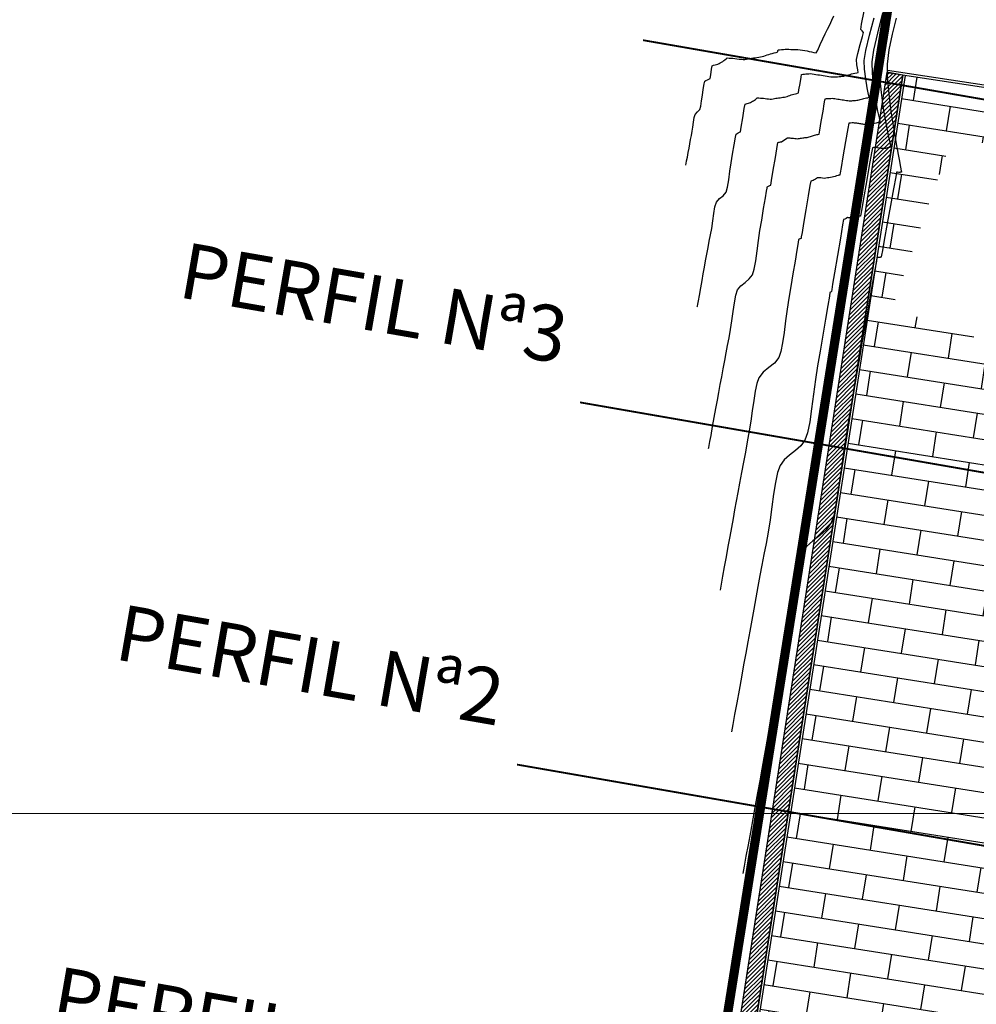
# Model space of a CAD drawing. Units: metres. Extents: x 363353 to 366434, y 7965346 to 7968420.
# Drawn here: x 364044 to 364096, y 7965590 to 7965643 of the extents above; entities that cross this region are included whole.
import ezdxf

# ---------------------------------------------------------------- set-up
doc = ezdxf.new("R2010")
doc.units = ezdxf.units.M
doc.linetypes.add('HIDDEN', pattern=[9.525, 6.35, -3.175])
for name, color, linetype in [('CURVA MAYOR', 52, 'Continuous'), ('CURVA MENOR', 32, 'Continuous'), ('perimetro 60000 m2', 250, 'Continuous'), ('PT', 106, 'HIDDEN'), ('SOLERA PROYECTADA', 2, 'Continuous'), ('TEXTO', 7, 'Continuous'), ('Top_Camino_Superiores', 3, 'Continuous')]:
    doc.layers.add(name, color=color, linetype=linetype)
doc.layers.add('grilla', color=8, linetype='Continuous', lineweight=5)
doc.styles.add('ROMAND', font='romand.shx', dxfattribs={"width": 0.8, "height": 0.15})
doc.linetypes.add('LÍMITE2', pattern='A,6.35,-2.54,[132,ltypeshp.shx,S=2.54,R=0,X=-2.54,Y=0],-2.54,25.4', length=36.83)

msp = doc.modelspace()

# ---------------------------------------------------------------- hatches: boundary and pattern name
h = msp.add_hatch()
h.set_pattern_fill('ANSI31', color=256, scale=0.05)
h.set_pattern_definition([(45, (0, 0), (-0.1122532015134, 0.1122532015134), [])])
h.paths.add_polyline_path([(364091.98402, 7965640.17287), (364091.11579, 7965640.32605), (364079.58009, 7965566.05993), (364077.73224, 7965554.16363), (364078.59988, 7965554.00656), (364080.45164, 7965565.92808)])
at = {"layer": 'Top_Camino_Superiores', "ltscale": 0.2}
h = msp.add_hatch(dxfattribs=at)
h.set_pattern_fill('AR-BRSTD', color=252, scale=0.02, angle=171)
h.paths.add_polyline_path([(364084.08439, 7965588.46854), (364084.34781, 7965588.09723), (364084.47904, 7965586.41802), (364084.61639, 7965586.2721), (364084.9173, 7965586.27531), (364085.36468, 7965585.68068), (364085.49303, 7965585.51018), (364085.63879, 7965585.31788), (364085.79378, 7965585.11349), (364085.86907, 7965585.01694), (364085.95129, 7965585.02212), (364085.99743, 7965584.93247), (364086.10004, 7965584.74082), (364086.22167, 7965584.55445), (364086.36369, 7965584.40898), (364086.61748, 7965584.17385), (364086.93825, 7965583.88464), (364087.45267, 7965583.42305), (364087.94789, 7965582.9679), (364088.443, 7965582.51285), (364089.00598, 7965581.99541), (364089.55601, 7965581.48989), (364090.01222, 7965581.07059), (364090.29379, 7965580.8118), (364090.55814, 7965580.56884), (364090.82631, 7965580.32237), (364091.06369, 7965580.10419), (364091.23571, 7965579.94609), (364091.41289, 7965579.78325), (364092.44647, 7965578.83329), (364092.50443, 7965578.81129), (364092.59692, 7965578.82845), (364092.96592, 7965578.89691), (364093.05466, 7965578.6024), (364092.44647, 7965578.83329), (364092.39857, 7965578.87693), (364092.3412, 7965578.93004), (364091.87892, 7965579.35492), (364091.41289, 7965579.78325), (364090.82631, 7965580.32237), (364090.29379, 7965580.8118), (364089.55601, 7965581.48989), (364089.00598, 7965581.99541), (364087.60152, 7965583.28625), (364087.2812, 7965583.57691), (364086.93825, 7965583.88464), (364086.61748, 7965584.17385), (364086.36369, 7965584.40898), (364086.22167, 7965584.55445), (364086.18032, 7965584.61782), (364085.16298, 7965585.92238), (364085.12103, 7965585.92339), (364084.50835, 7965585.89187), (364084.37589, 7965587.7043), (364084.32799, 7965588.03569), (364084.21615, 7965588.26948), (364084.10178, 7965588.44402), (364084.08439, 7965588.46854), (364078.33185, 7965551.67889), (364098.56329, 7965548.01639), (364102.76207, 7965571.32728), (364102.73641, 7965571.33176), (364102.89476, 7965572.07235), (364115.52745, 7965569.95309), (364120.57459, 7965602.52342), (364125.73998, 7965634.98646), (364123.78728, 7965635.17566), (364123.12162, 7965635.28546), (364122.84464, 7965635.47805), (364105.34241, 7965638.14066), (364105.48228, 7965638.00602), (364105.71344, 7965637.79345), (364106.35256, 7965637.55367), (364107.05718, 7965637.28931), (364107.70079, 7965637.04785), (364109.18102, 7965636.4925), (364109.18102, 7965636.4925), (364108.55467, 7965636.72749), (364108.40811, 7965636.78247), (364107.83789, 7965636.99641), (364107.70079, 7965637.04785), (364107.56952, 7965637.09709), (364107.43727, 7965637.14671), (364107.2447, 7965637.21896), (364106.0254, 7965637.67641), (364105.72645, 7965637.77099), (364105.34241, 7965638.14066), (364092.11254, 7965640.15331)])
h.paths.add_polyline_path([(364091.40127, 7965627.49257), (364098.01689, 7965625.15904), (364101.38382, 7965634.70437), (364094.76821, 7965637.0379)], flags=16)

# ---------------------------------------------------------------- linework, layer by layer
msp.add_lwpolyline([(364091.98402, 7965640.17287), (364091.11579, 7965640.32605), (364079.58009, 7965566.05993), (364077.73224, 7965554.16363), (364078.59988, 7965554.00656), (364080.45164, 7965565.92808)], close=True)
at = {"layer": 'CURVA MAYOR', "color": 134, "linetype": 'Continuous', "lineweight": -3, "elevation": 83, "flags": 128}
msp.add_lwpolyline([(364081.42614, 7965619.85924), (364081.43512, 7965619.9086), (364081.45617, 7965620.02424), (364081.49451, 7965620.23484), (364081.55565, 7965620.57072), (364081.64261, 7965621.04847), (364081.73407, 7965621.55088), (364081.82228, 7965622.03547), (364081.90366, 7965622.48351), (364081.98137, 7965622.91241), (364082.05781, 7965623.33383), (364082.13538, 7965623.75944), (364082.21646, 7965624.20092), (364082.29804, 7965624.63959), (364082.37671, 7965625.05802), (364082.45436, 7965625.46971), (364082.53285, 7965625.88817), (364082.61403, 7965626.32691), (364082.69043, 7965626.80825), (364082.75897, 7965627.31323), (364082.82813, 7965627.79345), (364082.90642, 7965628.20053), (364083.00232, 7965628.48605), (364083.17886, 7965628.71253), (364083.40576, 7965628.89786), (364083.63227, 7965629.08327), (364083.80763, 7965629.30994), (364083.90436, 7965629.6132), (364083.98658, 7965630.06551), (364084.06121, 7965630.60716), (364084.13518, 7965631.17846), (364084.21542, 7965631.7197), (364084.3115, 7965632.29002), (364084.41691, 7965632.9181), (364084.51448, 7965633.4986), (364084.57537, 7965633.85794), (364084.60524, 7965634.03076), (364084.61558, 7965634.0873), (364084.61746, 7965634.09544), (364084.62119, 7965634.09871), (364084.63786, 7965634.10876), (364084.67383, 7965634.12749), (364084.70849, 7965634.14482), (364084.75614, 7965634.16869), (364084.80086, 7965634.19493), (364084.84332, 7965634.43722), (364084.93944, 7965635.00774), (364085.05342, 7965635.68751), (364085.1334, 7965636.16282), (364085.17482, 7965636.40575), (364085.1893, 7965636.48735), (364085.19174, 7965636.49879), (364085.20283, 7965636.50382), (364085.25029, 7965636.51694), (364085.28611, 7965636.52575), (364085.33483, 7965636.53855), (364085.38273, 7965636.5519), (364085.46624, 7965636.59632), (364085.54948, 7965636.64387), (364085.6272, 7965636.7016), (364085.70497, 7965636.76283), (364085.76671, 7965636.76142), (364085.83498, 7965636.75687), (364085.90181, 7965636.75134), (364085.96965, 7965636.74517), (364086.0386, 7965636.73677), (364086.10858, 7965636.72791), (364086.1808, 7965636.71766), (364086.24848, 7965636.70945), (364086.30693, 7965636.71687), (364086.36519, 7965636.72599), (364086.42282, 7965636.73638), (364086.48045, 7965636.74685), (364086.53936, 7965636.75616), (364086.59882, 7965636.76517), (364086.66001, 7965636.7719), (364086.72152, 7965636.77879), (364086.7816, 7965636.78877), (364086.84131, 7965636.79945), (364086.89993, 7965636.81322), (364086.95822, 7965636.82779), (364087.01507, 7965636.84635), (364087.07176, 7965636.86544), (364087.12885, 7965636.88546), (364087.18634, 7965636.90526), (364087.24628, 7965636.92161), (364087.30705, 7965636.93771), (364087.37082, 7965636.95151), (364087.42986, 7965636.97008), (364087.46765, 7965637.17252), (364087.5496, 7965637.64631), (364087.64622, 7965638.21037), (364087.71427, 7965638.60493), (364087.75001, 7965638.80694), (364087.76301, 7965638.87516), (364087.76555, 7965638.88499), (364087.77076, 7965638.88729), (364087.79283, 7965638.89065), (364087.83998, 7965638.89341), (364087.88679, 7965638.89512), (364087.94814, 7965638.90028), (364088.00984, 7965638.90539), (364088.07278, 7965638.91038), (364088.13633, 7965638.914), (364088.21004, 7965638.90451), (364088.29002, 7965638.8928), (364088.36717, 7965638.88188), (364088.44453, 7965638.8708), (364088.5223, 7965638.85909), (364088.60045, 7965638.84717), (364088.67873, 7965638.83487), (364088.75718, 7965638.8225), (364088.83545, 7965638.81027), (364088.91371, 7965638.79805), (364088.99452, 7965638.78469), (364089.07018, 7965638.77364), (364089.13802, 7965638.77621), (364089.20587, 7965638.78049), (364089.2735, 7965638.78571), (364089.34111, 7965638.79113), (364089.41015, 7965638.79611), (364089.4785, 7965638.80195), (364089.5437, 7965638.81505), (364089.60868, 7965638.82946), (364089.67329, 7965638.84698), (364089.73806, 7965638.86488), (364089.80445, 7965638.88228), (364089.87175, 7965638.89967), (364089.94052, 7965638.91619), (364090.01026, 7965638.93278), (364090.08562, 7965638.94643), (364090.15238, 7965638.96676), (364090.12444, 7965639.11257), (364090.05101, 7965639.47411), (364089.96491, 7965639.9626), (364089.89894, 7965640.48929), (364089.88593, 7965640.96541), (364089.97782, 7965641.51311), (364090.1761, 7965642.34161), (364090.42567, 7965643.28219)], dxfattribs=at)
at = {"layer": 'CURVA MENOR', "color": 32, "linetype": 'Continuous', "lineweight": -3, "flags": 128}
for points, elevation in [([(364080.80726, 7965627.5668), (364080.81479, 7965627.60814), (364080.83295, 7965627.70792), (364080.86677, 7965627.89372), (364080.9208, 7965628.1905), (364080.99549, 7965628.60082), (364081.06883, 7965629.0037), (364081.13555, 7965629.37121), (364081.19911, 7965629.72198), (364081.2626, 7965630.07105), (364081.32909, 7965630.43348), (364081.39607, 7965630.7931), (364081.46054, 7965631.13531), (364081.52492, 7965631.47755), (364081.5916, 7965631.83721), (364081.65362, 7965632.23817), (364081.70972, 7965632.65103), (364081.77086, 7965633.01339), (364081.84797, 7965633.26283), (364082.01243, 7965633.45483), (364082.21615, 7965633.61466), (364082.37969, 7965633.80682), (364082.45786, 7965634.07403), (364082.52283, 7965634.47961), (364082.58355, 7965634.94656), (364082.64895, 7965635.39791), (364082.72878, 7965635.87608), (364082.81325, 7965636.38587), (364082.88192, 7965636.79384), (364082.9144, 7965636.96654), (364082.97094, 7965637.00046), (364083.03264, 7965637.03069), (364083.09509, 7965637.06123), (364083.15261, 7965637.09577), (364083.1953, 7965637.33417), (364083.2798, 7965637.84529), (364083.36417, 7965638.35573), (364083.40648, 7965638.59206), (364083.465, 7965638.61186), (364083.52869, 7965638.62698), (364083.59192, 7965638.64345), (364083.6538, 7965638.66084), (364083.70817, 7965638.68889), (364083.76195, 7965638.71836), (364083.81595, 7965638.74867), (364083.86974, 7965638.77993), (364083.92021, 7965638.81686), (364083.97038, 7965638.8547), (364084.01986, 7965638.89628), (364084.07108, 7965638.93398), (364084.14979, 7965638.93276), (364084.23945, 7965638.92626), (364084.32579, 7965638.91923), (364084.41384, 7965638.91112), (364084.50294, 7965638.90033), (364084.59374, 7965638.88877), (364084.68813, 7965638.8751), (364084.77491, 7965638.86486), (364084.85063, 7965638.87415), (364084.92604, 7965638.88627), (364085.00068, 7965638.89972), (364085.0753, 7965638.91329), (364085.15148, 7965638.92541), (364085.22859, 7965638.93701), (364085.30776, 7965638.94571), (364085.38747, 7965638.95465), (364085.46534, 7965638.96745), (364085.5426, 7965638.98141), (364085.61857, 7965638.99908), (364085.69399, 7965639.0181), (364085.76764, 7965639.04204), (364085.84102, 7965639.06686), (364085.91487, 7965639.09282), (364085.98939, 7965639.11842), (364086.06685, 7965639.13964), (364086.14571, 7965639.16045), (364086.22919, 7965639.1774), (364086.30475, 7965639.20237), (364086.33727, 7965639.36625), (364086.39395, 7965639.7104), (364086.45043, 7965640.05383), (364086.48236, 7965640.21555), (364086.55656, 7965640.22654), (364086.6389, 7965640.22862), (364086.71804, 7965640.23531), (364086.79778, 7965640.24189), (364086.87892, 7965640.24858), (364086.96109, 7965640.253), (364087.05507, 7965640.24118), (364087.15953, 7965640.22563), (364087.2591, 7965640.21157), (364087.35902, 7965640.19723), (364087.45936, 7965640.18215), (364087.56033, 7965640.16672), (364087.66137, 7965640.15085), (364087.7627, 7965640.13486), (364087.86376, 7965640.11907), (364087.9648, 7965640.1033), (364088.07011, 7965640.0856), (364088.16683, 7965640.07179), (364088.25441, 7965640.07477), (364088.34202, 7965640.08062), (364088.42934, 7965640.08732), (364088.51664, 7965640.09437), (364088.6059, 7965640.10063), (364088.69402, 7965640.10833), (364088.77825, 7965640.125), (364088.8621, 7965640.14385), (364088.9455, 7965640.1664), (364089.02915, 7965640.18958), (364089.1147, 7965640.21205), (364089.20177, 7965640.2345), (364089.29038, 7965640.25581), (364089.3806, 7965640.27726), (364089.47952, 7965640.29362), (364089.5641, 7965640.32113), (364089.54351, 7965640.45979), (364089.49129, 7965640.74037), (364089.46967, 7965641.02942), (364089.53518, 7965641.35604), (364089.66442, 7965641.83556), (364089.78888, 7965642.27733), (364089.84006, 7965642.49071), (364089.76691, 7965642.57692), (364089.69287, 7965642.66333), (364089.74463, 7965642.93843), (364089.89083, 7965643.65195)], 82.8), ([(364090.87616, 7965643.55449), (364090.59936, 7965642.44819), (364090.39536, 7965641.52442), (364090.30219, 7965640.90139), (364090.31177, 7965640.25708), (364090.38719, 7965639.53675), (364090.49814, 7965638.82626), (364090.61425, 7965638.21147), (364090.69049, 7965637.84623), (364090.72775, 7965637.675), (364090.73947, 7965637.62005), (364090.74066, 7965637.6124), (364090.73696, 7965637.61009), (364090.71878, 7965637.60458), (364090.67857, 7965637.59586), (364090.63992, 7965637.58831), (364090.59059, 7965637.57655), (364090.54174, 7965637.56484), (364090.44697, 7965637.54017), (364090.35526, 7965637.51507), (364090.26298, 7965637.49557), (364090.16559, 7965637.4879), (364090.06972, 7965637.48035), (364089.97354, 7965637.4755), (364089.91938, 7965637.48357), (364089.86262, 7965637.49281), (364089.80715, 7965637.50147), (364089.75167, 7965637.51014), (364089.69607, 7965637.5189), (364089.64057, 7965637.52762), (364089.58521, 7965637.53605), (364089.53004, 7965637.54438), (364089.47523, 7965637.55221), (364089.42052, 7965637.55997), (364089.36447, 7965637.56804), (364089.31157, 7965637.57499), (364089.22191, 7965637.56889), (364089.13468, 7965637.56161), (364089.04874, 7965637.55443), (364088.99608, 7965637.26039), (364088.87434, 7965636.56268), (364088.72955, 7965635.73032), (364088.62807, 7965635.14829), (364088.57579, 7965634.85106), (364088.55781, 7965634.75153), (364088.55498, 7965634.7378), (364088.54487, 7965634.73359), (364088.50093, 7965634.7224), (364088.46839, 7965634.71498), (364088.38328, 7965634.69209), (364088.3025, 7965634.66402), (364088.22245, 7965634.63747), (364088.14002, 7965634.61749), (364088.05557, 7965634.60292), (364087.96906, 7965634.59332), (364087.8856, 7965634.58041), (364087.80434, 7965634.5657), (364087.72205, 7965634.55404), (364087.62341, 7965634.56706), (364087.52546, 7965634.57923), (364087.43051, 7965634.58747), (364087.33885, 7965634.59168), (364087.28402, 7965634.54851), (364087.22922, 7965634.5078), (364087.17054, 7965634.47428), (364087.11166, 7965634.44296), (364087.04354, 7965634.42453), (364086.977, 7965634.40551), (364086.93711, 7965634.17421), (364086.83953, 7965633.59836), (364086.71311, 7965632.85018), (364086.58667, 7965632.10192), (364086.50489, 7965631.619), (364086.46455, 7965631.38215), (364086.4511, 7965631.30462), (364086.44911, 7965631.29409), (364086.44168, 7965631.28907), (364086.4084, 7965631.27127), (364086.38434, 7965631.25896), (364086.32052, 7965631.22433), (364086.29288, 7965631.06565), (364086.22208, 7965630.64856), (364086.12185, 7965630.05532), (364086.00592, 7965629.36822), (364085.88802, 7965628.66952), (364085.7819, 7965628.04149), (364085.69148, 7965627.44218), (364085.60797, 7965626.80565), (364085.526, 7965626.17819), (364085.44019, 7965625.60608), (364085.34517, 7965625.13561), (364085.23557, 7965624.81306), (364085.00063, 7965624.50938), (364084.69717, 7965624.26099), (364084.39318, 7965624.01269), (364084.15667, 7965623.70928), (364084.04766, 7965623.40356), (364083.95635, 7965622.97726), (364083.87616, 7965622.46789), (364083.8005, 7965621.91298), (364083.7228, 7965621.35004), (364083.63647, 7965620.81661), (364083.52771, 7965620.22882), (364083.42256, 7965619.66819), (364083.31853, 7965619.11664), (364083.21312, 7965618.55606), (364083.10383, 7965617.96836), (364083.0129, 7965617.47358), (364082.9256, 7965616.99536), (364082.84009, 7965616.52467), (364082.75452, 7965616.05245), (364082.66702, 7965615.56965), (364082.57574, 7965615.06724), (364082.47784, 7965614.52942), (364082.37572, 7965613.96843), (364082.27538, 7965613.4172), (364082.18281, 7965612.9087), (364082.10402, 7965612.47588), (364082.04501, 7965612.15168)], 83.2), ([(364091.37456, 7965643.98345), (364091.055, 7965642.66892), (364090.82411, 7965641.58234), (364090.71845, 7965640.83738), (364090.72318, 7965640.07729), (364090.79926, 7965639.2264), (364090.92036, 7965638.36038), (364091.06019, 7965637.55487), (364091.19244, 7965636.88554), (364091.2751, 7965636.49896), (364091.31475, 7965636.3213), (364091.3274, 7965636.2654), (364091.32895, 7965636.25803), (364091.32249, 7965636.25571), (364091.29158, 7965636.24851), (364091.26958, 7965636.24384), (364091.21172, 7965636.23), (364091.15588, 7965636.21547), (364091.10183, 7965636.20068), (364091.04746, 7965636.18919), (364090.99007, 7965636.18467), (364090.93358, 7965636.18022), (364090.8769, 7965636.17736), (364090.81153, 7965636.18756), (364090.74615, 7965636.19777), (364090.68068, 7965636.20808), (364090.61555, 7965636.21795), (364090.55101, 7965636.22714), (364090.48681, 7965636.23599), (364090.43397, 7965636.23239), (364090.38257, 7965636.2281), (364090.33193, 7965636.22388), (364090.2832, 7965635.94805), (364090.16259, 7965635.2596), (364090.00603, 7965634.36482), (364089.84947, 7965633.47), (364089.74837, 7965632.89277), (364089.69871, 7965632.61002), (364089.68237, 7965632.5178), (364089.6801, 7965632.50551), (364089.67449, 7965632.50351), (364089.64816, 7965632.49671), (364089.62973, 7965632.49224), (364089.58023, 7965632.47893), (364089.48668, 7965632.44716), (364089.38961, 7965632.42706), (364089.33929, 7965632.42148), (364089.24348, 7965632.40541), (364089.18843, 7965632.40542), (364089.13825, 7965632.4062), (364089.08127, 7965632.41328), (364089.02605, 7965632.41808), (364088.97273, 7965632.42052), (364088.90897, 7965632.37173), (364088.84058, 7965632.33402), (364088.76226, 7965632.31224), (364088.7119, 7965632.02079), (364088.58898, 7965631.29546), (364088.42979, 7965630.35315), (364088.2706, 7965629.41075), (364088.16763, 7965628.80251), (364088.11682, 7965628.5042), (364088.09987, 7965628.40653), (364088.09735, 7965628.39325), (364088.08855, 7965628.38751), (364088.05011, 7965628.36811), (364088.02358, 7965628.35323), (364087.98885, 7965628.15419), (364087.90007, 7965627.6313), (364087.77444, 7965626.88765), (364087.62915, 7965626.02637), (364087.48139, 7965625.15054), (364087.34838, 7965624.36327), (364087.23503, 7965623.61199), (364087.13035, 7965622.81405), (364087.02758, 7965622.02748), (364086.92001, 7965621.3103), (364086.8009, 7965620.72052), (364086.66351, 7965620.31619), (364086.43749, 7965620.00387), (364086.14559, 7965619.74478), (364085.83145, 7965619.50347), (364085.53871, 7965619.24452), (364085.31103, 7965618.9325), (364085.17436, 7965618.54926), (364085.0599, 7965618.01486), (364084.95937, 7965617.37632), (364084.86454, 7965616.68069), (364084.76713, 7965615.97501), (364084.65891, 7965615.30631), (364084.54489, 7965614.6893), (364084.43438, 7965614.09856), (364084.32556, 7965613.52096), (364084.21664, 7965612.94339), (364084.10579, 7965612.35271), (364083.99121, 7965611.73579), (364083.87721, 7965611.11555), (364083.76777, 7965610.51607), (364083.66058, 7965609.92601), (364083.55331, 7965609.33405), (364083.44362, 7965608.72882), (364083.32919, 7965608.09901), (364083.20647, 7965607.42481), (364083.07845, 7965606.72156), (364082.95267, 7965606.03056), (364082.83663, 7965605.39311), (364082.73786, 7965604.85053), (364082.66388, 7965604.44412)], 83.4), ([(364080.18839, 7965635.27436), (364080.19338, 7965635.30176), (364080.20595, 7965635.37081), (364080.2299, 7965635.50242), (364080.26751, 7965635.70903), (364080.31537, 7965635.97193), (364080.35814, 7965636.20765), (364080.39908, 7965636.43325), (364080.44172, 7965636.66605), (364080.48475, 7965636.89653), (364080.52631, 7965637.117), (364080.56916, 7965637.34751), (364080.60841, 7965637.60983), (364080.64569, 7965637.86447), (364080.69362, 7965638.03961), (364080.82294, 7965638.17161), (364080.95176, 7965638.3037), (364081.00071, 7965638.49343), (364081.04086, 7965638.78044), (364081.08247, 7965639.07612), (364081.13283, 7965639.38903), (364081.18131, 7965639.69083), (364081.21134, 7965639.83765), (364081.28016, 7965639.87989), (364081.35679, 7965639.91655), (364081.43431, 7965639.95355), (364081.50437, 7965639.99661), (364081.5384, 7965640.1813), (364081.5879, 7965640.50439), (364081.62122, 7965640.68534), (364081.69235, 7965640.7103), (364081.77126, 7965640.72821), (364081.84909, 7965640.7483), (364081.92488, 7965640.76978), (364081.9917, 7965640.80403), (364082.05766, 7965640.8404), (364082.12398, 7965640.87749), (364082.19, 7965640.916), (364082.25201, 7965640.96121), (364082.31356, 7965641.00779), (364082.37407, 7965641.05939), (364082.4372, 7965641.10514), (364082.53231, 7965641.10437), (364082.64391, 7965641.09566), (364082.74968, 7965641.08717), (364082.85802, 7965641.07707), (364082.96718, 7965641.06393), (364083.0789, 7965641.04962), (364083.19586, 7965641.03236), (364083.30134, 7965641.02027), (364083.39435, 7965641.03127), (364083.4869, 7965641.04656), (364083.57853, 7965641.06306), (364083.67014, 7965641.07973), (364083.76355, 7965641.09468), (364083.85835, 7965641.10886), (364083.95548, 7965641.1195), (364084.05343, 7965641.13051), (364084.14912, 7965641.14606), (364084.24388, 7965641.16336), (364084.33724, 7965641.18487), (364084.42976, 7965641.20841), (364084.52022, 7965641.23768), (364084.61028, 7965641.26828), (364084.70086, 7965641.30021), (364084.79244, 7965641.33158), (364084.88735, 7965641.35769), (364084.98437, 7965641.38319), (364085.09435, 7965641.40981), (364085.17963, 7965641.43465), (364085.18932, 7965641.49082), (364085.19917, 7965641.54611), (364085.28331, 7965641.55562), (364085.39101, 7965641.56213), (364085.48791, 7965641.57034), (364085.58571, 7965641.57838), (364085.685, 7965641.5869), (364085.78586, 7965641.592), (364085.89946, 7965641.57594), (364086.02903, 7965641.55847), (364086.1543, 7965641.56237), (364086.28196, 7965641.5667), (364086.40724, 7965641.55525), (364086.53163, 7965641.5378), (364086.65428, 7965641.51272), (364086.77657, 7965641.48582), (364086.89937, 7965641.46202), (364087.02226, 7965641.4387), (364087.15191, 7965641.40157), (364087.26797, 7965641.39165), (364087.35575, 7965641.53842), (364087.49395, 7965641.83733), (364087.63714, 7965642.14745), (364087.76813, 7965642.41718), (364087.89456, 7965642.67849), (364088.00825, 7965642.91587), (364088.12463, 7965643.16283), (364088.23581, 7965643.40118)], 82.6), ([(364091.62891, 7965643.26994), (364091.40501, 7965642.40303), (364091.22858, 7965641.54621), (364091.13471, 7965640.77336), (364091.14098, 7965640.0481), (364091.21689, 7965639.16128), (364091.3407, 7965638.19248), (364091.49067, 7965637.22127), (364091.64504, 7965636.32721), (364091.78209, 7965635.58988), (364091.86464, 7965635.16632), (364091.90345, 7965634.97241), (364091.91571, 7965634.91161), (364091.91723, 7965634.90367), (364091.91154, 7965634.90165), (364091.88405, 7965634.89501), (364091.86479, 7965634.89077), (364091.81455, 7965634.88144), (364091.76045, 7965634.88231), (364091.70106, 7965634.89152), (364091.64604, 7965634.8959), (364091.59897, 7965634.63948), (364091.47885, 7965633.97919), (364091.31491, 7965633.07655), (364091.13637, 7965632.0931), (364090.97243, 7965631.19038), (364090.87142, 7965630.63487), (364090.82307, 7965630.36973), (364090.80739, 7965630.28451), (364090.80521, 7965630.27323), (364090.79913, 7965630.27076), (364090.77086, 7965630.26231), (364090.75091, 7965630.25685), (364090.6959, 7965630.24753), (364090.63709, 7965630.24733), (364090.57913, 7965630.23019), (364090.54766, 7965630.05531), (364090.46426, 7965629.5843), (364090.34255, 7965628.89445), (364090.19619, 7965628.06305), (364090.03882, 7965627.16739), (364089.88407, 7965626.28475), (364089.7456, 7965625.49241), (364089.62249, 7965624.78574), (364089.50364, 7965624.102), (364089.38738, 7965623.43144), (364089.27204, 7965622.76424), (364089.15595, 7965622.09064), (364089.03744, 7965621.40084), (364088.91485, 7965620.68506), (364088.79604, 7965619.91459), (364088.68644, 7965619.09639), (364088.58077, 7965618.27417), (364088.47373, 7965617.49164), (364088.36003, 7965616.79251), (364088.23437, 7965616.2205), (364088.09145, 7965615.81931), (364087.81971, 7965615.44382), (364087.46876, 7965615.13231), (364087.09108, 7965614.84219), (364086.73912, 7965614.53087), (364086.46538, 7965614.15572), (364086.32268, 7965613.77323), (364086.20062, 7965613.25128), (364086.09297, 7965612.62547), (364085.99346, 7965611.93143), (364085.89586, 7965611.20476), (364085.7939, 7965610.48109), (364085.68135, 7965609.79601), (364085.56353, 7965609.15786), (364085.44905, 7965608.54457), (364085.33653, 7965607.9462), (364085.22459, 7965607.35282), (364085.11187, 7965606.7545), (364084.99699, 7965606.14128), (364084.87858, 7965605.50323), (364084.7607, 7965604.8622), (364084.64714, 7965604.24095), (364084.53616, 7965603.63088), (364084.42598, 7965603.02342), (364084.31484, 7965602.40997), (364084.20098, 7965601.78195), (364084.08265, 7965601.13077), (364083.95677, 7965600.4393), (364083.82528, 7965599.71694), (364083.69386, 7965598.99497), (364083.5682, 7965598.30467), (364083.45401, 7965597.67732), (364083.35696, 7965597.14419), (364083.28275, 7965596.73655)], 83.6)]:
    msp.add_lwpolyline(points, dxfattribs=dict(at, elevation=elevation))
at = {"layer": 'grilla'}
msp.add_lwpolyline([(363945.47122, 7965600), (364710.29493, 7965600)], dxfattribs=at)
at = {"layer": 'perimetro 60000 m2', "linetype": 'LÍMITE2', "ltscale": 0.3, "const_width": 0.5, "flags": 128}
msp.add_lwpolyline([(364095.74602, 7965532.57112), (364102.76468, 7965571.34171), (364349.33836, 7965529.38559), (364407.35797, 7965880.29756), (364142.88947, 7965968.21418), (364076.90967, 7965554.31254), (364073.48215, 7965528.90439)], dxfattribs=at)
at = {"layer": 'PT', "linetype": 'HIDDEN', "lineweight": -3, "ltscale": 3, "const_width": 0.1}
for points in [[(364077.85662, 7965642.07363), (364225.63754, 7965616.36765), (364373.41847, 7965590.66168)], [(364074.42915, 7965622.3695), (364222.21008, 7965596.66353), (364369.99101, 7965570.95756)], [(364071.00169, 7965602.66538), (364218.78262, 7965576.95941), (364366.56355, 7965551.25343)]]:
    msp.add_lwpolyline(points, dxfattribs=at)
at = {"layer": 'SOLERA PROYECTADA', "ltscale": 0.2, "flags": 128}
for points in [[(364102.74499, 7965571.37186), (364102.88376, 7965572.02089), (364103.02107, 7965572.05116), (364115.70769, 7965569.92285), (364125.74792, 7965635.03637), (364091.13361, 7965640.30224)], [(364102.87172, 7965571.3429), (364102.99595, 7965571.92347), (364115.81591, 7965569.77166), (364125.89625, 7965635.1453), (364091.15316, 7965640.43076)], [(364091.98413, 7965640.17358), (364078.2383, 7965551.67877)], [(364091.98413, 7965640.17358), (364078.2383, 7965551.67877)], [(364092.11259, 7965640.15363), (364078.36676, 7965551.65881)], [(364092.11259, 7965640.15363), (364078.36676, 7965551.65881)]]:
    msp.add_lwpolyline(points, dxfattribs=at)
at = {"layer": 'Top_Camino_Superiores', "ltscale": 0.2, "flags": 128}
msp.add_lwpolyline([(364091.11579, 7965640.32605), (364077.36996, 7965551.83123)], dxfattribs=at)
msp.add_lwpolyline([(364091.11579, 7965640.32605), (364077.36996, 7965551.83123)], dxfattribs=at)

# ---------------------------------------------------------------- texts
at = {"layer": 'TEXTO', "style": 'ROMAND', "oblique": 6}
for s, p in [('PERFIL Nª3', (364052.49131, 7965628.1059, -81.6)), ('PERFIL Nª2', (364049.03165, 7965608.4074, -81.6)), ('PERFIL Nª1', (364045.57199, 7965588.7089, -81.6))]:
    msp.add_text(s, height=3.034746, rotation=350.132333, dxfattribs=at).set_placement(p)

doc.saveas('drawing.dxf')
